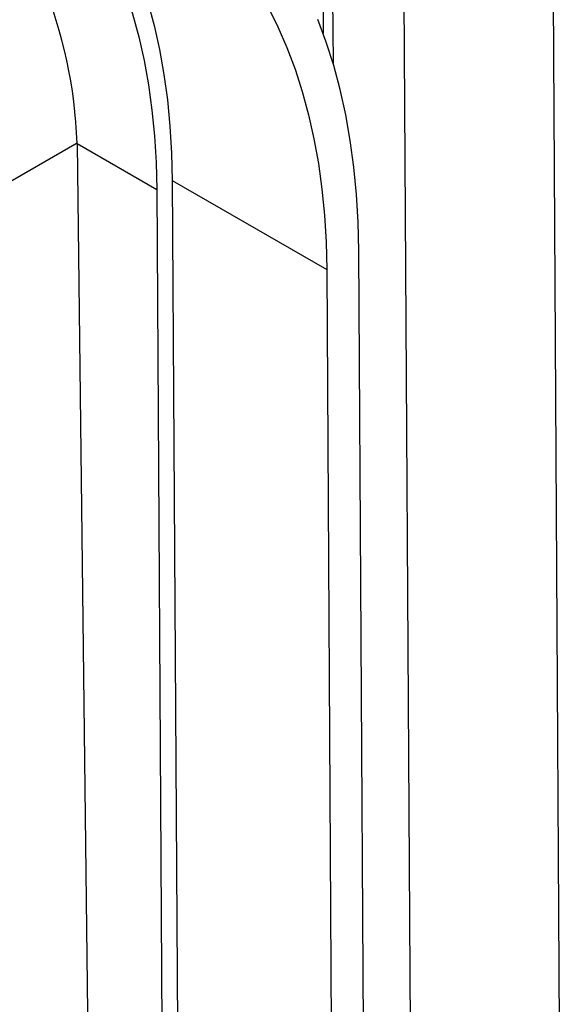
# Model space of a CAD drawing. Units: millimetres. Extents: x 70 to 4130, y 70 to 2900.
# Drawn here: x 3909 to 3941, y 2443 to 2502 of the extents above; entities that cross this region are included whole.
import ezdxf

# ---------------------------------------------------------------- set-up
doc = ezdxf.new("R2010")
doc.units = ezdxf.units.MM
doc.header["$LTSCALE"] = 10
doc.layers.add('HAURATON_PRODUCT_CONTOUR', color=7, linetype='Continuous', lineweight=25)

msp = doc.modelspace()

# ---------------------------------------------------------------- linework, layer by layer
at = {"layer": 'HAURATON_PRODUCT_CONTOUR'}
for p, q in [((3927.111, 2551.082), (3927.111, 2501.313)), ((3940.757, 2508.658), (3941.22, 2431.719)), ((3927.675, 2503.539), (3927.7, 2499.526)), ((3931.918, 2503.556), (3932.404, 2422.929)), ((3912.472, 2494.762), (3857.666, 2463.123)), ((3912.472, 2494.739), (3917.21, 2492.003)), ((3912.472, 2494.739), (3913.097, 2443.012)), ((3918.129, 2492.541), (3927.322, 2487.235)), ((3918.129, 2492.541), (3918.452, 2439.444)), ((3917.21, 2492.003), (3917.523, 2440.457)), ((3929.618, 2424.578), (3929.231, 2488.352)), ((3927.322, 2487.235), (3927.709, 2423.476))]:
    msp.add_line(p, q, dxfattribs=at)
at = {"layer": 'HAURATON_PRODUCT_CONTOUR', "flags": 128}
for points in [[(3909.501, 2512.718), (3910.033, 2512.236), (3910.866, 2511.393), (3911.653, 2510.485), (3912.392, 2509.515), (3913.082, 2508.483), (3913.721, 2507.391), (3914.31, 2506.241), (3914.846, 2505.036), (3915.329, 2503.776), (3915.758, 2502.463), (3916.133, 2501.101), (3916.453, 2499.691), (3916.717, 2498.235), (3916.925, 2496.736), (3917.077, 2495.196), (3917.172, 2493.618), (3917.21, 2492.003)], [(3911.685, 2512.365), (3911.777, 2512.263), (3912.566, 2511.332), (3913.306, 2510.338), (3913.996, 2509.283), (3914.637, 2508.169), (3915.226, 2506.996), (3915.763, 2505.768), (3916.246, 2504.486), (3916.676, 2503.152), (3917.051, 2501.768), (3917.371, 2500.336), (3917.636, 2498.858), (3917.844, 2497.338), (3917.996, 2495.777), (3918.091, 2494.177), (3918.129, 2492.541)], [(3923.829, 2502.862), (3924.418, 2501.69), (3924.955, 2500.461), (3925.439, 2499.179), (3925.869, 2497.845), (3926.244, 2496.461), (3926.564, 2495.029), (3926.828, 2493.552), (3927.036, 2492.031), (3927.188, 2490.47), (3927.283, 2488.87), (3927.322, 2487.235)], [(3929.231, 2488.352), (3929.191, 2490.053), (3929.094, 2491.716), (3928.937, 2493.34), (3928.724, 2494.923), (3928.452, 2496.461), (3928.123, 2497.953), (3927.738, 2499.396), (3927.297, 2500.787), (3926.8, 2502.126)]]:
    msp.add_lwpolyline(points, dxfattribs=at)
at = {"layer": 'HAURATON_PRODUCT_CONTOUR'}
msp.add_arc((3884.244, 2493.725), 28.247, 2.10353, 42.283, dxfattribs=at)
msp.add_ellipse((3877.119, 2474.043), major_axis=(24.734, 43.454), ratio=0.581398, start_param=5.501147, end_param=5.501705, dxfattribs=at)

doc.saveas('drawing.dxf')
